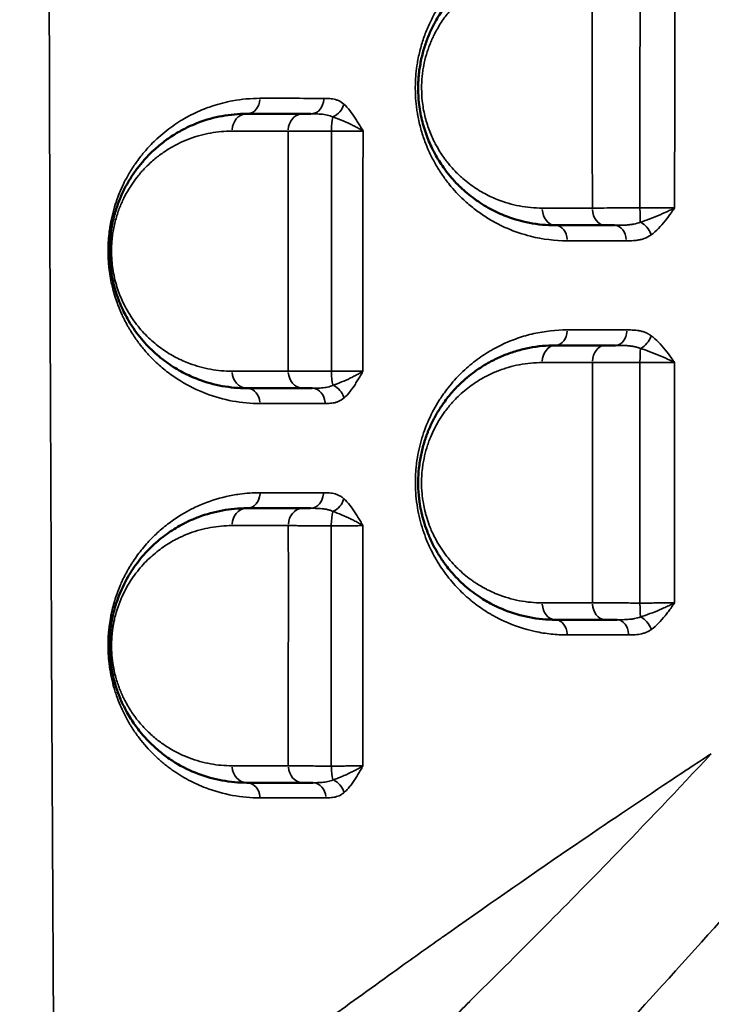
# Model space of a CAD drawing. Units: millimetres. Extents: x 0 to 23049, y 0 to 19445.
# Drawn here: x 6705 to 6906, y 3910 to 4197 of the extents above; entities that cross this region are included whole.
import ezdxf

# ---------------------------------------------------------------- set-up
doc = ezdxf.new("R2010")
doc.units = ezdxf.units.MM
doc.layers.add('MD_Visible', color=7, linetype='Continuous', lineweight=50)
doc.layers.add('MD_Visible Narrow', color=7, linetype='Continuous', lineweight=35)
doc.dimstyles.new('DİLARA 5', dxfattribs={"dimtxt": 250, "dimasz": 100, "dimexe": 0, "dimexo": 100, "dimgap": 50, "dimtad": 2, "dimdec": 0, "dimlfac": 0.1, "dimrnd": 5, "dimtxsty": 'Standard', "dimcen": 0, "dimse1": 1, "dimse2": 1, "dimclrd": 256, "dimadec": 0, "dimazin": 0, "dimtfac": 1, "dimtdec": 0, "dimtix": 1, "dimtmove": 0, "dimatfit": 3, "dimfxl": 1, "dimarcsym": 0})

# ---------------------------------------------------------------- blocks, each defined once
blk = doc.blocks.new('CustomObjectsInViewport8_0')
at = {"layer": 'MD_Visible'}
for p, q in [((6850.11, 4135.19), (6850.11, 4135.19)), ((6852.11, 4134.56), (6852.11, 4134.56)), ((6878.34, 4106.83), (6878.34, 4106.83)), ((6846.36, 4099.61), (6846.36, 4099.61)), ((6850.11, 4100.86), (6850.11, 4100.86)), ((6852.11, 4101.36), (6852.11, 4101.36)), ((6756.49, 4089.33), (6756.49, 4089.33)), ((6735.36, 4035.27), (6735.36, 4035.27)), ((6736.5, 4035.27), (6736.5, 4035.27)), ((6783.01, 4035.27), (6783.01, 4035.27)), ((6831.44, 4035.27), (6831.44, 4035.27)), ((6871.72, 4035.27), (6871.72, 4035.27)), ((6878.34, 3964.62), (6878.34, 3964.62))]:
    blk.add_line(p, q, dxfattribs=at)
for centre, radius, start, end in [((6771.5, 4154.18), 15, 319.9595, 319.9596), ((6850.36, 4133.68), 4, 139.7904, 139.7996), ((6868.34, 4025.27), 10, 70.2374, 70.2376)]:
    blk.add_arc(centre, radius, start, end, dxfattribs=at)
for points, knots in [([(6860.89, 4217.34), (6858.34, 4217.34), (6854.51, 4216.97), (6850.14, 4215.9), (6847.68, 4215.11), (6845.25, 4214.19), (6843.06, 4213.18), (6839.95, 4211.48), (6837.29, 4209.73), (6834.75, 4207.64), (6833.33, 4206.34), (6831.72, 4204.75), (6830.06, 4202.89), (6827.88, 4200.02), (6826.33, 4197.59), (6825.03, 4195.09), (6824.3, 4193.54), (6823.63, 4191.92), (6823.01, 4190.24), (6822.28, 4187.91), (6821.69, 4185.46), (6821.27, 4182.92), (6821.04, 4180.99), (6820.91, 4179.04), (6820.86, 4176.4), (6821.03, 4173.55), (6821.44, 4170.58), (6821.95, 4168.09), (6822.6, 4165.69), (6823.37, 4163.41), (6824.25, 4161.24), (6825.14, 4159.35), (6826.55, 4156.73), (6827.86, 4154.72), (6829.09, 4153.07), (6829.71, 4152.27), (6830.83, 4150.91), (6832.17, 4149.47), (6833.55, 4148.13), (6834.96, 4146.86), (6836.77, 4145.39), (6838.99, 4143.83), (6841.26, 4142.45), (6843.6, 4141.24), (6847.56, 4139.5), (6853.3, 4137.82), (6858.36, 4137.34), (6860.89, 4137.34)], [0, 0, 0, 0, 1.028174, 1.542261, 1.799304, 2.056348, 2.570434, 2.741797, 3.427246, 3.76997, 3.941333, 4.112695, 4.569661, 4.798144, 5.312231, 5.483593, 5.654956, 5.826318, 5.99768, 6.169043, 6.511767, 6.683129, 6.854492, 7.025854, 7.197216, 7.539941, 7.768424, 7.996907, 8.22539, 8.453873, 8.682356, 8.910839, 9.082202, 9.596288, 9.68197, 9.767651, 9.939013, 10.281738, 10.4531, 10.624462, 10.967187, 11.309911, 11.652636, 11.995361, 12.338085, 13.366259, 14.394433, 14.394433, 14.394433, 14.394433]), ([(6770.89, 4169.84), (6768.48, 4169.84), (6763.7, 4169.41), (6757.89, 4167.81), (6753.95, 4166.11), (6751.73, 4164.97), (6749.55, 4163.71), (6746.86, 4161.9), (6744.08, 4159.59), (6742.07, 4157.61), (6740.93, 4156.35), (6740.29, 4155.6), (6739.33, 4154.44), (6737.94, 4152.59), (6736.17, 4149.8), (6734.82, 4147.2), (6733.83, 4144.93), (6732.92, 4142.53), (6732.12, 4139.88), (6731.52, 4137.02), (6731.23, 4135.17), (6731.07, 4133.64), (6730.97, 4132.47), (6730.91, 4131.29), (6730.88, 4129.71), (6730.92, 4127.75), (6731.13, 4125.16), (6731.55, 4122.38), (6732.09, 4120.04), (6732.6, 4118.24), (6733.16, 4116.51), (6733.93, 4114.47), (6734.95, 4112.23), (6736.78, 4108.76), (6739.04, 4105.49), (6741.64, 4102.5), (6743.67, 4100.49), (6745.75, 4098.69), (6747.89, 4097.08), (6750.06, 4095.66), (6752.28, 4094.4), (6754.51, 4093.32), (6758.29, 4091.76), (6763.72, 4090.27), (6768.49, 4089.84), (6770.89, 4089.84)], [0, 0, 0, 0, 1.23417, 2.468339, 3.085424, 3.393967, 3.702509, 4.319594, 4.936679, 5.348069, 5.553764, 5.656611, 5.759459, 6.170849, 6.582238, 6.993628, 7.199323, 7.405018, 7.816408, 8.022103, 8.227798, 8.330646, 8.433493, 8.53634, 8.639188, 8.844883, 9.050578, 9.324838, 9.599098, 9.736228, 9.873358, 10.147618, 10.421878, 10.696137, 11.518917, 11.930307, 12.341697, 12.753087, 13.164477, 13.575867, 13.987257, 14.398647, 14.810036, 16.044206, 17.278376, 17.278376, 17.278376, 17.278376]), ([(6789.59, 4169.84), (6789.49, 4169.84), (6788.99, 4169.84), (6788.14, 4169.84), (6787.49, 4169.84), (6787.18, 4169.84)], [0.7992683, 0.7992683, 0.7992683, 0.7992683, 0.8385535, 1.0062642, 1.1739749, 1.1739749, 1.1739749, 1.1739749]), ([(6875.41, 4137.34), (6875.79, 4137.34), (6876.65, 4137.34), (6877.63, 4137.34), (6878.17, 4137.34)], [0, 0, 0, 0, 0.1687277, 0.3652469, 0.3652469, 0.3652469, 0.3652469]), ([(6860.89, 4102.34), (6858.36, 4102.34), (6854.56, 4101.98), (6850.24, 4100.93), (6847.8, 4100.15), (6845.39, 4099.25), (6843.24, 4098.27), (6840.14, 4096.6), (6836.74, 4094.38), (6833.42, 4091.5), (6831.18, 4089.15), (6829.89, 4087.64), (6828.43, 4085.75), (6826.85, 4083.42), (6825.22, 4080.55), (6824.15, 4078.21), (6823.5, 4076.57), (6823.19, 4075.73), (6822.9, 4074.87), (6822.35, 4073.13), (6821.81, 4071.01), (6821.35, 4068.51), (6821.01, 4065.93), (6820.83, 4062.62), (6820.96, 4059.44), (6821.21, 4057.26), (6821.46, 4055.54), (6821.76, 4053.95), (6822.16, 4052.31), (6822.66, 4050.52), (6823.3, 4048.59), (6824.19, 4046.38), (6825.25, 4044.1), (6826.7, 4041.49), (6828.03, 4039.5), (6829.27, 4037.82), (6830.55, 4036.23), (6832.4, 4034.21), (6834.51, 4032.22), (6836.15, 4030.89), (6837.26, 4030.06), (6838, 4029.53), (6839.68, 4028.38), (6841.6, 4027.26), (6843.96, 4026.08), (6847.54, 4024.5), (6853.3, 4022.82), (6858.36, 4022.34), (6860.89, 4022.34)], [0, 0, 0, 0, 1.034802, 1.552203, 1.810904, 2.069605, 2.587006, 2.759473, 3.449341, 4.139209, 4.369165, 4.599121, 4.829078, 5.174012, 5.518946, 5.86388, 5.950113, 6.036347, 6.12258, 6.208814, 6.553748, 6.726215, 6.898682, 7.243616, 7.58855, 7.732273, 7.818507, 8.048463, 8.163441, 8.278419, 8.565864, 8.738331, 8.968287, 9.313221, 9.658155, 9.744389, 10.003089, 10.348023, 10.692957, 11.037892, 11.124125, 11.210359, 11.382826, 11.900227, 12.072694, 12.417628, 13.45243, 14.487233, 14.487233, 14.487233, 14.487233]), ([(6878.43, 4102.34), (6878.28, 4102.34), (6877.66, 4102.34), (6876.62, 4102.34), (6875.82, 4102.34), (6875.45, 4102.34)], [0.7883265, 0.7883265, 0.7883265, 0.7883265, 0.8435475, 1.012257, 1.1809665, 1.1809665, 1.1809665, 1.1809665]), ([(6787.22, 4089.84), (6787.52, 4089.84), (6788.18, 4089.84), (6789.12, 4089.84), (6789.73, 4089.84), (6789.94, 4089.84)], [0, 0, 0, 0, 0.1675986, 0.3351971, 0.4168155, 0.4168155, 0.4168155, 0.4168155]), ([(6770.89, 4054.84), (6768.5, 4054.84), (6763.75, 4054.41), (6757.97, 4052.83), (6754.23, 4051.23), (6751.29, 4049.76), (6748.76, 4048.24), (6745.95, 4046.15), (6743.89, 4044.39), (6741.87, 4042.42), (6739.93, 4040.22), (6738.07, 4037.77), (6735.72, 4034.13), (6733.79, 4030.13), (6732.49, 4026.12), (6732.01, 4024.29), (6731.7, 4022.88), (6731.47, 4021.68), (6731.2, 4019.96), (6730.99, 4017.93), (6730.87, 4015.57), (6730.9, 4013.21), (6731.04, 4011.27), (6731.21, 4009.74), (6731.37, 4008.61), (6731.56, 4007.5), (6732, 4005.32), (6732.66, 4002.95), (6733.55, 4000.44), (6734.29, 3998.67), (6735.08, 3996.99), (6736, 3995.25), (6737.44, 3992.81), (6739, 3990.64), (6741.16, 3988.01), (6743.02, 3986.08), (6745.11, 3984.23), (6747.22, 3982.54), (6751.02, 3979.95), (6756.67, 3977.21), (6763.7, 3975.27), (6768.49, 3974.84), (6770.89, 3974.84)], [0, 0, 0, 0, 1.229333, 2.458666, 3.073332, 3.278221, 4.097777, 4.507554, 4.917332, 5.32711, 5.736887, 6.146665, 6.556443, 7.375998, 7.649183, 7.854072, 7.922368, 8.058961, 8.195553, 8.400442, 8.605331, 8.81022, 9.015108, 9.117553, 9.219997, 9.322442, 9.424886, 9.834664, 10.039553, 10.244441, 10.44933, 10.654219, 10.927404, 11.473774, 11.678663, 12.29333, 12.600663, 12.907996, 13.522663, 14.751996, 15.981329, 17.210662, 17.210662, 17.210662, 17.210662]), ([(6789.44, 4054.84), (6789.41, 4054.84), (6788.97, 4054.84), (6788.19, 4054.84), (6787.54, 4054.84), (6787.24, 4054.84)], [0.8248826, 0.8248826, 0.8248826, 0.8248826, 0.8377437, 1.0052925, 1.1728412, 1.1728412, 1.1728412, 1.1728412]), ([(6875.47, 4022.34), (6876.21, 4022.34), (6877.33, 4022.34), (6878.59, 4022.34), (6878.9, 4022.34)], [0, 0, 0, 0, 0.337592, 0.4465818, 0.4465818, 0.4465818, 0.4465818]), ([(6787.23, 3974.84), (6787.53, 3974.84), (6788.18, 3974.84), (6789.19, 3974.84), (6789.88, 3974.84), (6790.16, 3974.84)], [0, 0, 0, 0, 0.1675286, 0.3350572, 0.4463617, 0.4463617, 0.4463617, 0.4463617])]:
    blk.add_open_spline(points, degree=3, knots=knots, dxfattribs=at)
for points in [[(6787.18, 4169.84), (6781.62, 4169.84), (6776.19, 4169.84), (6770.89, 4169.84)], [(6860.89, 4137.34), (6865.66, 4137.34), (6870.5, 4137.34), (6875.41, 4137.34)], [(6875.45, 4102.34), (6870.52, 4102.34), (6865.67, 4102.34), (6860.89, 4102.34)], [(6770.89, 4089.84), (6776.21, 4089.84), (6781.65, 4089.84), (6787.22, 4089.84)], [(6787.24, 4054.84), (6781.66, 4054.84), (6776.21, 4054.84), (6770.89, 4054.84)], [(6860.89, 4022.34), (6865.67, 4022.34), (6870.53, 4022.34), (6875.47, 4022.34)], [(6770.89, 3974.84), (6776.21, 3974.84), (6781.66, 3974.84), (6787.23, 3974.84)]]:
    blk.add_open_spline(points, degree=3, dxfattribs=at)
at = {"layer": 'MD_Visible Narrow'}
for p, q in [((6882.34, 4106.83), (6882.34, 4106.83)), ((6882.34, 4102.2), (6882.34, 4102.2)), ((6732.18, 4024.92), (6732.18, 4024.92)), ((6732.95, 4024.92), (6732.95, 4024.92)), ((6868.34, 4027.26), (6868.34, 4027.26)), ((6885.6, 4025.27), (6885.6, 4025.27)), ((6885.04, 4018.07), (6885.04, 4018.07)), ((6885.04, 3969.13), (6885.04, 3969.13)), ((6871.92, 3960.27), (6871.92, 3960.27)), ((6868.34, 3957.83), (6868.34, 3957.83)), ((6868.34, 3943.58), (6868.34, 3943.58))]:
    blk.add_line(p, q, dxfattribs=at)
for centre, major_axis, ratio, start_param, end_param in [((6770.89, 4174.34), (0, 4.5), 0.859398, 3.220364, 4.638248), ((6789.59, 4174.34), (0, 4.5), 0.840922, 3.220305, 4.637121), ((6770.89, 4164.84), (0, 5), 0.859124, 0.078788, 1.496969), ((6787.18, 4164.84), (0, 5), 0.843176, 0.07874, 1.496066), ((6796.63, 4164.84), (0, 5), 0.213763, 0.657924, 1.528351), ((6878.17, 4132.84), (0, 4.5), 0.743736, 4.785568, 6.204363), ((6860.89, 4106.84), (0, 4.5), 0.765968, 3.22015, 4.634173), ((6878.43, 4106.84), (0, 4.5), 0.74495, 3.220045, 4.632181), ((6789.94, 4085.34), (0, 4.5), 0.842566, 4.798751, 6.205057), ((6770.89, 4059.34), (0, 4.5), 0.860309, 3.220617, 4.643049), ((6789.44, 4059.34), (0, 4.5), 0.843325, 3.220633, 4.643367), ((6789.95, 4025.27), (0, 10), 0.984808, 0.782, 0.782005), ((6860.89, 4017.84), (0, 4.5), 0.76792, 4.806548, 6.205468), ((6878.9, 4017.84), (0, 4.5), 0.745944, 4.807822, 6.205535), ((6770.89, 3970.34), (0, 4.5), 0.859126, 4.804809, 6.205376), ((6790.16, 3970.34), (0, 4.5), 0.842002, 4.807257, 6.205505)]:
    blk.add_ellipse(centre, major_axis=major_axis, ratio=ratio, start_param=start_param, end_param=end_param, dxfattribs=at)
at = {"layer": 'MD_Visible Narrow', "extrusion": (0, 0, -1)}
for centre, major_axis, ratio, start_param, end_param in [((6795.46, 4172.63), (-2.98, -3.37), 0.75005, 4.181929, 5.217899), ((6860.89, 4142.34), (0, -5), 0.763485, 0.078742, 1.496092), ((6875.41, 4142.34), (0, -5), 0.746016, 0.078862, 1.498386), ((6885.83, 4142.34), (0, -5), 0.051515, 0.666883, 1.53446), ((6860.89, 4132.84), (0, -4.5), 0.76453, 3.22028, 4.636649), ((6885.55, 4134.6), (2.65, -3.64), 0.656, 4.073808, 5.108086), ((6860.89, 4097.34), (0, -5), 0.765965, 1.647747, 3.062969), ((6875.45, 4097.34), (0, -5), 0.748587, 1.649186, 3.063045), ((6885.55, 4105.15), (-2.62, -3.66), 0.663447, 4.32901, 5.362635), ((6885.85, 4097.34), (0, -5), 0.055463, 1.620152, 2.487583), ((6770.89, 4094.84), (0, -5), 0.859855, 0.078143, 1.484713), ((6787.22, 4094.84), (0, -5), 0.844619, 0.078155, 1.484943), ((6796.64, 4094.84), (0, -5), 0.21691, 0.642037, 1.509426), ((6795.49, 4086.97), (2.95, -3.39), 0.758496, 4.193142, 5.229663), ((6770.89, 4085.34), (0, -4.5), 0.860287, 3.219713, 4.625877), ((6795.44, 4057.58), (-3.01, -3.35), 0.748243, 4.166489, 5.203041), ((6770.89, 4049.84), (0, -5), 0.859901, 1.639651, 3.062543), ((6787.24, 4049.84), (0, -5), 0.84505, 1.639194, 3.062519), ((6796.64, 4049.84), (0, -5), 0.217935, 1.60013, 2.474136), ((6860.89, 4027.34), (0, -5), 0.767531, 0.077819, 1.478567), ((6875.47, 4027.34), (0, -5), 0.749914, 0.077785, 1.477912), ((6885.86, 4027.34), (0, -5), 0.056994, 0.633031, 1.499363), ((6782.42, 3959.92), (2.38, -65), 0.176098, 3.397586, 3.397591), ((6885.56, 4019.42), (2.57, -3.69), 0.673586, 4.040709, 5.073856), ((6770.89, 3979.84), (0, -5), 0.858993, 0.077834, 1.478852), ((6787.23, 3979.84), (0, -5), 0.844526, 0.077736, 1.476989), ((6796.64, 3979.84), (0, -5), 0.217111, 0.627922, 1.492479), ((6795.51, 3971.89), (2.92, -3.42), 0.764132, 4.176794, 5.213276)]:
    blk.add_ellipse(centre, major_axis=major_axis, ratio=ratio, start_param=start_param, end_param=end_param, dxfattribs=at)
at = {"layer": 'MD_Visible Narrow'}
for points, knots in [([(6714.89, 3845.9), (6714.57, 3895.06), (6714.01, 3993.37), (6713.31, 4165.44), (6713.08, 4288.36), (6713.07, 4362.12), (6713.04, 4460.45), (6713.36, 4632.49), (6714.17, 4804.5), (6714.6, 4878.21)], [-103.167467, -103.167467, -103.167467, -103.167467, -88.427571, -73.687672, -51.577824, -51.577824, -51.577824, -22.104782, 0, 0, 0, 0]), ([(6864.3, 4221.8), (6860.65, 4221.8), (6854.57, 4221.05), (6847.58, 4218.65), (6843.65, 4216.71), (6841.46, 4215.45), (6839.31, 4214.09), (6836.68, 4212.17), (6833.89, 4209.73), (6831.48, 4207.24), (6829.76, 4205.19), (6828.45, 4203.43), (6827.17, 4201.59), (6825.65, 4199.11), (6824.01, 4195.88), (6822.83, 4192.97), (6822.02, 4190.52), (6821.29, 4187.97), (6820.86, 4185.97), (6820.47, 4183.59), (6820.3, 4182.29), (6820.13, 4180.17), (6820.04, 4178.31), (6820.05, 4176.43), (6820.13, 4174.31), (6820.29, 4172.46), (6820.55, 4170.63), (6820.7, 4169.73), (6820.78, 4169.28), (6820.83, 4169.03), (6820.85, 4168.9), (6820.99, 4168.17), (6821.43, 4166.19), (6822.15, 4163.69), (6822.85, 4161.74), (6823.2, 4160.87), (6823.43, 4160.29), (6823.73, 4159.57), (6824.11, 4158.73), (6824.88, 4157.08), (6826.14, 4154.73), (6827.96, 4151.89), (6830.57, 4148.41), (6833.17, 4145.63), (6835.66, 4143.41), (6837.18, 4142.17), (6838.73, 4141.02), (6840.81, 4139.6), (6843.5, 4138.01), (6847.92, 4135.88), (6854.79, 4133.56), (6860.75, 4132.83), (6864.33, 4132.83)], [0, 0, 0, 0, 1.690725, 2.817876, 3.381451, 3.663238, 3.945026, 4.508601, 5.072176, 5.494858, 5.917539, 6.12888, 6.34022, 6.762902, 7.185583, 7.608264, 7.819605, 8.030946, 8.453627, 8.453627, 8.772806, 8.8526, 9.091984, 9.331368, 9.411163, 9.730342, 9.889931, 9.969726, 10.009623, 10.029572, 10.04952, 10.04952, 10.259132, 10.678355, 10.887967, 10.94037, 10.992772, 11.097578, 11.202384, 11.30719, 11.726413, 12.145636, 12.564859, 13.403306, 13.682788, 13.96227, 14.241752, 14.521234, 15.080199, 15.639163, 16.757091, 18.433984, 18.433984, 18.433984, 18.433984]), ([(6857.07, 4142.36), (6854.85, 4142.36), (6850.4, 4142.77), (6845.34, 4144.24), (6841.85, 4145.76), (6839.8, 4146.82), (6837.8, 4148.03), (6835.84, 4149.39), (6834.25, 4150.67), (6833.01, 4151.79), (6831.8, 4152.96), (6830.63, 4154.22), (6829.64, 4155.41), (6829.09, 4156.11), (6828.01, 4157.55), (6826.85, 4159.31), (6825.62, 4161.6), (6824.83, 4163.26), (6824.06, 4165.15), (6823.38, 4167.15), (6822.81, 4169.25), (6822.36, 4171.43), (6822, 4174.03), (6821.86, 4176.52), (6821.9, 4178.83), (6822.02, 4180.54), (6822.21, 4182.23), (6822.58, 4184.45), (6823.11, 4186.6), (6823.75, 4188.64), (6824.29, 4190.11), (6824.89, 4191.52), (6825.53, 4192.89), (6826.68, 4195.07), (6828.04, 4197.2), (6829.96, 4199.71), (6831.42, 4201.34), (6832.84, 4202.74), (6834.08, 4203.87), (6836.33, 4205.71), (6838.67, 4207.24), (6841.4, 4208.73), (6843.33, 4209.62), (6845.47, 4210.42), (6847.63, 4211.12), (6851.48, 4212.06), (6854.85, 4212.38), (6857.1, 4212.38)], [-14.394433, -14.394433, -14.394433, -14.394433, -13.366259, -12.338085, -11.995361, -11.652636, -11.309911, -10.967187, -10.624462, -10.4531, -10.281738, -9.939013, -9.767651, -9.68197, -9.596288, -9.082202, -8.910839, -8.682356, -8.453873, -8.22539, -7.996907, -7.768424, -7.539941, -7.197216, -7.025854, -6.854492, -6.683129, -6.511767, -6.169043, -5.99768, -5.826318, -5.654956, -5.483593, -5.312231, -4.798144, -4.569661, -4.112695, -3.941333, -3.76997, -3.427246, -2.741797, -2.570434, -2.056348, -1.799304, -1.542261, -1.028174, 0, 0, 0, 0]), ([(6774.76, 4174.36), (6772.06, 4174.36), (6767.39, 4173.93), (6762.21, 4172.61), (6758.83, 4171.41), (6756.54, 4170.46), (6754.28, 4169.35), (6752.67, 4168.45), (6751.07, 4167.49), (6748.49, 4165.79), (6745.61, 4163.48), (6743.39, 4161.32), (6742.31, 4160.18), (6741.41, 4159.19), (6740.27, 4157.83), (6739.24, 4156.5), (6737.9, 4154.61), (6736.58, 4152.53), (6735.39, 4150.33), (6734.81, 4149.15), (6734.44, 4148.34), (6733.86, 4147.06), (6732.99, 4144.85), (6732.07, 4141.98), (6731.49, 4139.61), (6731.18, 4138), (6730.99, 4136.9), (6730.62, 4134.45), (6730.44, 4131.95), (6730.43, 4129.96), (6730.43, 4129.51), (6730.44, 4128.79), (6730.47, 4127.91), (6730.55, 4126.59), (6730.69, 4124.85), (6731.02, 4122.51), (6731.46, 4120.27), (6731.84, 4118.72), (6732.25, 4117.22), (6732.76, 4115.58), (6733.52, 4113.51), (6734.27, 4111.72), (6734.85, 4110.49), (6735.44, 4109.3), (6735.97, 4108.31), (6736.6, 4107.22), (6737.24, 4106.16), (6738.39, 4104.38), (6740.11, 4102.05), (6741.9, 4099.96), (6743.11, 4098.71), (6743.85, 4097.97), (6745.35, 4096.52), (6747.36, 4094.83), (6749.72, 4093.13), (6753.32, 4090.79), (6758.93, 4088.04), (6766.73, 4085.87), (6772.07, 4085.38), (6774.76, 4085.38)], [0, 0, 0, 0, 1.588055, 2.779096, 3.17611, 3.705461, 4.234813, 4.631827, 4.764164, 5.293516, 6.352219, 6.749233, 6.881571, 7.146247, 7.410922, 7.741767, 7.940274, 8.469626, 8.822527, 8.976921, 8.998977, 9.175428, 9.528329, 9.88123, 10.234131, 10.344413, 10.410582, 10.587032, 11.116384, 11.16601, 11.182553, 11.248722, 11.381059, 11.447228, 11.645735, 11.910411, 12.175087, 12.373594, 12.439763, 12.704438, 12.969114, 13.23379, 13.432297, 13.498466, 13.763142, 13.89548, 14.027817, 14.292493, 14.821845, 15.351196, 15.615872, 15.682041, 15.880548, 16.674576, 17.071589, 17.468603, 19.056658, 20.644713, 22.232767, 22.232767, 22.232767, 22.232767]), ([(6799.22, 4172.64), (6798.71, 4173.1), (6797.89, 4173.61), (6796.76, 4174.01), (6795.92, 4174.2), (6794.79, 4174.34), (6793.94, 4174.35), (6793.38, 4174.35)], [-1.095885, -1.095885, -1.095885, -1.095885, -0.782775, -0.62622, -0.469665, -0.31311, 0, 0, 0, 0]), ([(6804.79, 4164.82), (6804.79, 4164.83), (6804.79, 4164.83), (6804.79, 4164.84), (6804.54, 4165.26), (6804.05, 4166.1), (6803.31, 4167.34), (6802.29, 4168.96), (6800.97, 4170.85), (6799.82, 4172.11), (6799.22, 4172.64)], [-1.278115, -1.278115, -1.278115, -1.278115, -1.276341, -1.276341, -1.276341, -1.094006, -0.911672, -0.729338, -0.364669, 0, 0, 0, 0]), ([(6789.59, 4169.84), (6790.24, 4169.84), (6791.24, 4169.83), (6792.53, 4169.76), (6793.47, 4169.66), (6794.68, 4169.45), (6795.51, 4169.18), (6796.01, 4168.94)], [0, 0, 0, 0, 0.31311, 0.469665, 0.62622, 0.782775, 1.095885, 1.095885, 1.095885, 1.095885]), ([(6796.01, 4168.94), (6796.83, 4168.66), (6798.54, 4167.99), (6800.76, 4167), (6802.47, 4166.15), (6803.69, 4165.49), (6804.43, 4165.05), (6804.78, 4164.83), (6804.79, 4164.83), (6804.79, 4164.83), (6804.79, 4164.82)], [0, 0, 0, 0, 0.364669, 0.729338, 0.911672, 1.094006, 1.276341, 1.276341, 1.276341, 1.278115, 1.278115, 1.278115, 1.278115]), ([(6766.59, 4094.8), (6764.48, 4094.8), (6760.29, 4095.18), (6755.52, 4096.48), (6752.2, 4097.84), (6750.23, 4098.8), (6748.29, 4099.89), (6746.37, 4101.14), (6744.5, 4102.55), (6742.67, 4104.12), (6740.89, 4105.89), (6738.6, 4108.5), (6736.62, 4111.36), (6735.01, 4114.4), (6734.11, 4116.36), (6733.43, 4118.15), (6732.94, 4119.66), (6732.49, 4121.23), (6732.02, 4123.29), (6731.65, 4125.72), (6731.47, 4127.98), (6731.43, 4129.7), (6731.46, 4131.08), (6731.51, 4132.12), (6731.59, 4133.14), (6731.74, 4134.47), (6731.99, 4136.09), (6732.52, 4138.59), (6733.22, 4140.92), (6734.02, 4143.02), (6734.89, 4145), (6736.08, 4147.28), (6737.63, 4149.72), (6738.86, 4151.34), (6739.69, 4152.35), (6740.26, 4153.01), (6741.26, 4154.11), (6743.03, 4155.85), (6745.47, 4157.86), (6747.84, 4159.45), (6749.75, 4160.55), (6751.7, 4161.55), (6755.17, 4163.03), (6760.28, 4164.43), (6764.48, 4164.81), (6766.59, 4164.81)], [-17.278376, -17.278376, -17.278376, -17.278376, -16.044206, -14.810036, -14.398647, -13.987257, -13.575867, -13.164477, -12.753087, -12.341697, -11.930307, -11.518917, -10.696137, -10.421878, -10.147618, -9.873358, -9.736228, -9.599098, -9.324838, -9.050578, -8.844883, -8.639188, -8.53634, -8.433493, -8.330646, -8.227798, -8.022103, -7.816408, -7.405018, -7.199323, -6.993628, -6.582238, -6.170849, -5.759459, -5.656611, -5.553764, -5.348069, -4.936679, -4.319594, -3.702509, -3.393967, -3.085424, -2.468339, -1.23417, 0, 0, 0, 0]), ([(6782.97, 4164.82), (6783.37, 4164.82), (6784.25, 4164.82), (6785.77, 4164.81), (6787.46, 4164.81), (6789.3, 4164.81), (6791.95, 4164.81), (6794.1, 4164.81), (6795.56, 4164.81)], [-1.173975, -1.173975, -1.173975, -1.173975, -1.006264, -0.838554, -0.670843, -0.503132, -0.335421, 0, 0, 0, 0]), ([(6795.56, 4164.81), (6796.09, 4164.81), (6797.14, 4164.81), (6798.68, 4164.81), (6800.13, 4164.81), (6801.48, 4164.82), (6803.13, 4164.82), (6804.18, 4164.82), (6804.79, 4164.82)], [-1.523021, -1.523021, -1.523021, -1.523021, -1.305447, -1.087872, -0.870298, -0.652723, -0.435149, 0, 0, 0, 0]), ([(6885.57, 4142.4), (6884.82, 4142.4), (6883.33, 4142.4), (6881.49, 4142.39), (6880.06, 4142.39), (6878.65, 4142.39), (6876.28, 4142.39), (6873.78, 4142.38), (6872.18, 4142.37), (6871.68, 4142.37)], [-1.181094, -1.181094, -1.181094, -1.181094, -1.012366, -0.843639, -0.759275, -0.674911, -0.506183, -0.168728, 0, 0, 0, 0]), ([(6895.68, 4142.39), (6894.93, 4142.39), (6893.28, 4142.39), (6890.4, 4142.4), (6887.74, 4142.4), (6886.11, 4142.4), (6885.57, 4142.4)], [-1.517627, -1.517627, -1.517627, -1.517627, -1.084019, -0.650411, -0.216804, 0, 0, 0, 0]), ([(6895.68, 4142.39), (6895.68, 4142.38), (6895.67, 4142.38), (6895.67, 4142.38), (6895.24, 4142.16), (6893.89, 4141.5), (6891.44, 4140.41), (6888.46, 4139.22), (6886.58, 4138.55), (6885.68, 4138.27)], [-0.001775, -0.001775, -0.001775, -0.001775, 0, 0, 0, 0.181544, 0.544631, 0.907718, 1.270805, 1.270805, 1.270805, 1.270805]), ([(6888.85, 4134.57), (6889.59, 4135.1), (6891, 4136.37), (6892.94, 4138.64), (6894.47, 4140.7), (6895.37, 4141.95), (6895.67, 4142.37), (6895.67, 4142.38), (6895.68, 4142.38), (6895.68, 4142.39)], [-1.270805, -1.270805, -1.270805, -1.270805, -0.907718, -0.544631, -0.181544, 0, 0, 0, 0.001775, 0.001775, 0.001775, 0.001775]), ([(6885.68, 4138.27), (6885.1, 4138.02), (6884.15, 4137.74), (6882.75, 4137.52), (6881.65, 4137.42), (6880.13, 4137.35), (6878.95, 4137.34), (6878.17, 4137.34)], [0, 0, 0, 0, 0.318704, 0.478056, 0.637408, 0.79676, 1.115464, 1.115464, 1.115464, 1.115464]), ([(6881.52, 4132.81), (6882.23, 4132.81), (6883.29, 4132.83), (6884.71, 4132.97), (6885.77, 4133.16), (6887.18, 4133.57), (6888.21, 4134.1), (6888.85, 4134.57)], [-1.115464, -1.115464, -1.115464, -1.115464, -0.79676, -0.637408, -0.478056, -0.318704, 0, 0, 0, 0]), ([(6864.34, 4106.84), (6861.06, 4106.84), (6856.16, 4106.3), (6849.83, 4104.49), (6845.98, 4102.91), (6843.36, 4101.56), (6841.89, 4100.72), (6839.7, 4099.38), (6836.48, 4097.08), (6832.41, 4093.36), (6829.61, 4090.06), (6827.87, 4087.61), (6826.75, 4085.92), (6824.89, 4082.76), (6823.5, 4079.71), (6822.36, 4076.56), (6821.71, 4074.55), (6820.93, 4071.33), (6820.47, 4068.54), (6820.22, 4066.26), (6820.07, 4063.95), (6820.04, 4061.03), (6820.28, 4057.57), (6820.79, 4054.15), (6821.53, 4050.87), (6822.48, 4047.78), (6823.24, 4045.82), (6824.28, 4043.37), (6825.23, 4041.46), (6826.77, 4038.81), (6828.12, 4036.75), (6830.42, 4033.69), (6832.9, 4030.98), (6835.18, 4028.9), (6836.35, 4027.92), (6837.02, 4027.39), (6838.71, 4026.08), (6840.43, 4024.91), (6842.2, 4023.87), (6842.91, 4023.47), (6844.16, 4022.78), (6848.15, 4020.82), (6853.44, 4019.08), (6859.65, 4018.08), (6862.78, 4017.91), (6864.35, 4017.91)], [0, 0, 0, 0, 1.538779, 2.308168, 3.077557, 3.462252, 3.654599, 3.846946, 4.616336, 5.385725, 6.155114, 6.347461, 6.539809, 6.924503, 7.693893, 7.693893, 8.041767, 8.389642, 8.737516, 8.911453, 9.085391, 9.433265, 9.781139, 10.129014, 10.476888, 10.824763, 11.172637, 11.172637, 11.725695, 11.910047, 12.278752, 12.647458, 13.384868, 13.753573, 13.937925, 14.030101, 14.122278, 14.859688, 14.951864, 15.04404, 15.228393, 15.597098, 17.071918, 17.809328, 18.546738, 18.546738, 18.546738, 18.546738]), ([(6888.86, 4105.14), (6888.55, 4105.36), (6887.91, 4105.75), (6886.91, 4106.19), (6885.89, 4106.49), (6884.52, 4106.74), (6883.15, 4106.82), (6882.13, 4106.83), (6881.78, 4106.83)], [-1.080015, -1.080015, -1.080015, -1.080015, -0.925727, -0.771439, -0.617151, -0.462863, -0.154288, 0, 0, 0, 0]), ([(6895.66, 4097.35), (6895.66, 4097.35), (6895.65, 4097.35), (6895.65, 4097.36), (6895.35, 4097.78), (6894.46, 4099.04), (6892.94, 4101.1), (6891.01, 4103.35), (6889.6, 4104.61), (6888.86, 4105.14)], [-1.276305, -1.276305, -1.276305, -1.276305, -1.274531, -1.274531, -1.274531, -1.092455, -0.728303, -0.364152, 0, 0, 0, 0]), ([(6878.43, 4102.34), (6878.81, 4102.34), (6879.95, 4102.33), (6881.44, 4102.29), (6882.85, 4102.16), (6883.87, 4102), (6884.82, 4101.77), (6885.41, 4101.57), (6885.69, 4101.45)], [0, 0, 0, 0, 0.154288, 0.462863, 0.617151, 0.771439, 0.925727, 1.080015, 1.080015, 1.080015, 1.080015]), ([(6885.69, 4101.45), (6886.59, 4101.17), (6888.47, 4100.51), (6891.43, 4099.32), (6893.88, 4098.24), (6895.22, 4097.57), (6895.65, 4097.35), (6895.65, 4097.35), (6895.66, 4097.35), (6895.66, 4097.35)], [0, 0, 0, 0, 0.364152, 0.728303, 1.092455, 1.274531, 1.274531, 1.274531, 1.276305, 1.276305, 1.276305, 1.276305]), ([(6857.05, 4027.27), (6854.83, 4027.27), (6850.38, 4027.69), (6845.31, 4029.16), (6842.15, 4030.55), (6840.08, 4031.58), (6838.39, 4032.56), (6836.91, 4033.57), (6836.26, 4034.03), (6835.28, 4034.76), (6833.84, 4035.93), (6831.98, 4037.67), (6830.35, 4039.43), (6829.23, 4040.83), (6828.14, 4042.3), (6826.97, 4044.04), (6825.69, 4046.33), (6824.76, 4048.32), (6823.98, 4050.26), (6823.41, 4051.94), (6822.98, 4053.52), (6822.63, 4054.95), (6822.36, 4056.34), (6822.14, 4057.85), (6821.92, 4059.76), (6821.8, 4062.54), (6821.97, 4065.44), (6822.27, 4067.69), (6822.67, 4069.89), (6823.14, 4071.74), (6823.63, 4073.27), (6823.89, 4074.02), (6824.16, 4074.75), (6824.73, 4076.19), (6825.67, 4078.24), (6827.1, 4080.75), (6828.49, 4082.8), (6829.78, 4084.45), (6830.91, 4085.77), (6832.88, 4087.83), (6835.8, 4090.35), (6838.8, 4092.29), (6841.52, 4093.76), (6843.42, 4094.62), (6845.54, 4095.41), (6847.68, 4096.09), (6851.49, 4097.01), (6854.83, 4097.33), (6857.06, 4097.33)], [-14.487233, -14.487233, -14.487233, -14.487233, -13.45243, -12.417628, -12.072694, -11.900227, -11.382826, -11.210359, -11.124125, -11.037892, -10.692957, -10.348023, -10.003089, -9.744389, -9.658155, -9.313221, -8.968287, -8.738331, -8.565864, -8.278419, -8.163441, -8.048463, -7.818507, -7.732273, -7.58855, -7.243616, -6.898682, -6.726215, -6.553748, -6.208814, -6.12258, -6.036347, -5.950113, -5.86388, -5.518946, -5.174012, -4.829078, -4.599121, -4.369165, -4.139209, -3.449341, -2.759473, -2.587006, -2.069605, -1.810904, -1.552203, -1.034802, 0, 0, 0, 0]), ([(6885.57, 4097.34), (6886.11, 4097.34), (6887.2, 4097.35), (6888.8, 4097.35), (6890.36, 4097.35), (6891.83, 4097.35), (6893.68, 4097.35), (6894.92, 4097.35), (6895.66, 4097.35)], [-1.517677, -1.517677, -1.517677, -1.517677, -1.300866, -1.084055, -0.867244, -0.650433, -0.433622, 0, 0, 0, 0]), ([(6795.56, 4094.77), (6794.1, 4094.77), (6791.95, 4094.78), (6789.31, 4094.78), (6787.48, 4094.78), (6785.79, 4094.79), (6784.27, 4094.79), (6783.4, 4094.8), (6783, 4094.8)], [-1.17319, -1.17319, -1.17319, -1.17319, -0.837993, -0.670394, -0.502796, -0.335197, -0.167599, 0, 0, 0, 0]), ([(6804.77, 4094.8), (6804.17, 4094.8), (6803.11, 4094.79), (6801.45, 4094.79), (6800.11, 4094.78), (6798.66, 4094.78), (6797.14, 4094.78), (6796.08, 4094.77), (6795.56, 4094.77)], [-1.517185, -1.517185, -1.517185, -1.517185, -1.083703, -0.866963, -0.650222, -0.433481, -0.216741, 0, 0, 0, 0]), ([(6804.77, 4094.8), (6804.77, 4094.8), (6804.77, 4094.8), (6804.76, 4094.8), (6804.42, 4094.57), (6803.67, 4094.13), (6802.46, 4093.47), (6800.75, 4092.62), (6798.55, 4091.63), (6796.85, 4090.97), (6796.03, 4090.69)], [-0.001776, -0.001776, -0.001776, -0.001776, 0, 0, 0, 0.183327, 0.366654, 0.549981, 0.916635, 1.283289, 1.283289, 1.283289, 1.283289]), ([(6799.25, 4087), (6799.85, 4087.52), (6801, 4088.77), (6802.31, 4090.66), (6803.31, 4092.27), (6804.04, 4093.52), (6804.53, 4094.37), (6804.77, 4094.79), (6804.77, 4094.79), (6804.77, 4094.8), (6804.77, 4094.8)], [-1.283289, -1.283289, -1.283289, -1.283289, -0.916635, -0.549981, -0.366654, -0.183327, 0, 0, 0, 0.001776, 0.001776, 0.001776, 0.001776]), ([(6796.03, 4090.69), (6795.56, 4090.47), (6794.77, 4090.22), (6793.34, 4089.97), (6791.82, 4089.85), (6790.56, 4089.84), (6789.94, 4089.84)], [0, 0, 0, 0, 0.298346, 0.447519, 0.745865, 1.044211, 1.044211, 1.044211, 1.044211]), ([(6793.73, 4085.38), (6794.26, 4085.38), (6795.33, 4085.4), (6796.67, 4085.62), (6797.99, 4086.1), (6798.77, 4086.58), (6799.25, 4087)], [-1.044211, -1.044211, -1.044211, -1.044211, -0.745865, -0.447519, -0.298346, 0, 0, 0, 0]), ([(6774.76, 4059.38), (6772.76, 4059.38), (6770.1, 4059.2), (6764.85, 4058.36), (6760.35, 4057.11), (6755.68, 4055.1), (6753.25, 4053.81), (6750.85, 4052.38), (6748.2, 4050.59), (6744.96, 4047.91), (6742.38, 4045.33), (6740.5, 4043.14), (6739.06, 4041.3), (6738.07, 4039.87), (6737.42, 4038.86), (6736.99, 4038.18), (6736.04, 4036.6), (6735.17, 4034.94), (6734.32, 4033.12), (6733.77, 4031.87), (6732.81, 4029.4), (6731.97, 4026.67), (6731.43, 4024.34), (6731.11, 4022.74), (6730.85, 4021.16), (6730.66, 4019.53), (6730.56, 4018.38), (6730.47, 4017.23), (6730.42, 4015.69), (6730.42, 4013.92), (6730.48, 4012.31), (6730.57, 4011.15), (6730.73, 4009.43), (6731.07, 4007.02), (6731.56, 4004.75), (6731.96, 4003.22), (6732.24, 4002.22), (6732.81, 4000.4), (6733.65, 3998.11), (6734.78, 3995.56), (6735.74, 3993.71), (6736.47, 3992.42), (6737.11, 3991.35), (6738.26, 3989.55), (6740.67, 3986.25), (6743.26, 3983.47), (6745.55, 3981.39), (6746.71, 3980.41), (6747.88, 3979.49), (6750.24, 3977.74), (6753.89, 3975.49), (6759.77, 3972.83), (6766.72, 3970.89), (6772.07, 3970.4), (6774.76, 3970.4)], [0, 0, 0, 0, 1.185397, 1.580529, 3.161058, 3.951322, 4.544021, 4.741587, 5.531851, 6.322116, 6.980669, 7.375801, 7.72703, 8.078259, 8.166066, 8.253873, 8.429487, 8.95633, 9.022186, 9.219752, 9.483173, 10.010016, 10.207582, 10.273438, 10.536859, 10.712473, 10.778329, 10.888088, 11.063702, 11.239316, 11.414931, 11.546642, 11.590545, 11.941774, 12.293002, 12.336906, 12.468617, 12.644231, 12.99546, 13.346688, 13.697917, 13.829628, 13.961338, 14.22476, 14.751603, 15.805289, 16.06871, 16.332132, 16.595553, 16.858975, 17.912661, 18.966347, 20.546875, 22.127404, 22.127404, 22.127404, 22.127404]), ([(6799.21, 4057.62), (6798.95, 4057.86), (6798.4, 4058.28), (6797.56, 4058.73), (6796.69, 4059.04), (6795.83, 4059.23), (6794.67, 4059.37), (6793.81, 4059.38), (6793.23, 4059.38)], [-1.127052, -1.127052, -1.127052, -1.127052, -0.966045, -0.805037, -0.64403, -0.483022, -0.322015, 0, 0, 0, 0]), ([(6804.77, 4049.78), (6804.77, 4049.79), (6804.76, 4049.79), (6804.76, 4049.8), (6804.52, 4050.22), (6804.02, 4051.06), (6803.28, 4052.3), (6802.27, 4053.92), (6800.96, 4055.81), (6799.81, 4057.08), (6799.21, 4057.62)], [-1.276217, -1.276217, -1.276217, -1.276217, -1.274441, -1.274441, -1.274441, -1.092378, -0.910315, -0.728252, -0.364126, 0, 0, 0, 0]), ([(6789.44, 4054.84), (6790.1, 4054.84), (6791.11, 4054.83), (6792.44, 4054.76), (6793.41, 4054.66), (6794.34, 4054.5), (6795.22, 4054.26), (6795.76, 4054.04), (6796.01, 4053.91)], [0, 0, 0, 0, 0.322015, 0.483022, 0.64403, 0.805037, 0.966045, 1.127052, 1.127052, 1.127052, 1.127052]), ([(6796.01, 4053.91), (6796.83, 4053.63), (6798.54, 4052.96), (6800.75, 4051.96), (6802.45, 4051.11), (6803.67, 4050.45), (6804.41, 4050.01), (6804.76, 4049.79), (6804.76, 4049.79), (6804.77, 4049.79), (6804.77, 4049.78)], [0, 0, 0, 0, 0.364126, 0.728252, 0.910315, 1.092378, 1.274441, 1.274441, 1.274441, 1.276217, 1.276217, 1.276217, 1.276217]), ([(6766.6, 3979.77), (6764.49, 3979.77), (6760.28, 3980.15), (6754.1, 3981.85), (6749.14, 3984.26), (6745.8, 3986.52), (6743.95, 3988), (6742.11, 3989.62), (6740.48, 3991.32), (6738.58, 3993.61), (6737.21, 3995.52), (6735.94, 3997.65), (6735.13, 3999.18), (6734.44, 4000.64), (6733.79, 4002.2), (6733, 4004.4), (6732.43, 4006.46), (6732.04, 4008.37), (6731.87, 4009.35), (6731.73, 4010.34), (6731.58, 4011.68), (6731.46, 4013.37), (6731.44, 4015.44), (6731.54, 4017.51), (6731.73, 4019.28), (6731.96, 4020.79), (6732.16, 4021.84), (6732.44, 4023.07), (6732.85, 4024.67), (6734, 4028.18), (6735.69, 4031.67), (6737.75, 4034.86), (6739.39, 4037.01), (6741.09, 4038.93), (6742.86, 4040.65), (6744.68, 4042.19), (6747.14, 4044.01), (6749.36, 4045.35), (6751.95, 4046.64), (6755.24, 4048.03), (6760.32, 4049.42), (6764.49, 4049.79), (6766.59, 4049.79)], [-17.210662, -17.210662, -17.210662, -17.210662, -15.981329, -14.751996, -13.522663, -12.907996, -12.600663, -12.29333, -11.678663, -11.473774, -10.927404, -10.654219, -10.44933, -10.244441, -10.039553, -9.834664, -9.424886, -9.322442, -9.219997, -9.117553, -9.015108, -8.81022, -8.605331, -8.400442, -8.195553, -8.058961, -7.922368, -7.854072, -7.649183, -7.375998, -6.556443, -6.146665, -5.736887, -5.32711, -4.917332, -4.507554, -4.097777, -3.278221, -3.073332, -2.458666, -1.229333, 0, 0, 0, 0]), ([(6783.01, 4049.79), (6783.41, 4049.78), (6784.28, 4049.78), (6785.79, 4049.77), (6787.48, 4049.76), (6789.31, 4049.75), (6791.95, 4049.75), (6794.1, 4049.74), (6795.55, 4049.74)], [-1.172841, -1.172841, -1.172841, -1.172841, -1.005292, -0.837744, -0.670195, -0.502646, -0.335097, 0, 0, 0, 0]), ([(6795.55, 4049.74), (6796.08, 4049.74), (6797.13, 4049.75), (6798.66, 4049.75), (6800.11, 4049.75), (6801.9, 4049.76), (6803.49, 4049.77), (6804.47, 4049.78), (6804.77, 4049.78)], [-1.517724, -1.517724, -1.517724, -1.517724, -1.300906, -1.084088, -0.867271, -0.650453, -0.216818, 0, 0, 0, 0]), ([(6885.57, 4027.22), (6884.82, 4027.22), (6883.33, 4027.22), (6881.49, 4027.23), (6880.06, 4027.23), (6878.66, 4027.23), (6876.97, 4027.24), (6874.41, 4027.25), (6872.71, 4027.26), (6871.72, 4027.26)], [-1.181572, -1.181572, -1.181572, -1.181572, -1.012776, -0.84398, -0.759582, -0.675184, -0.506388, -0.337592, 0, 0, 0, 0]), ([(6895.65, 4027.26), (6895.28, 4027.25), (6894.5, 4027.25), (6893.2, 4027.24), (6891.8, 4027.23), (6890.33, 4027.23), (6888.27, 4027.22), (6886.65, 4027.22), (6885.57, 4027.22)], [-1.510092, -1.510092, -1.510092, -1.510092, -1.294365, -1.078637, -0.86291, -0.647182, -0.431455, 0, 0, 0, 0]), ([(6895.65, 4027.26), (6895.65, 4027.26), (6895.64, 4027.25), (6895.64, 4027.25), (6895.21, 4027.03), (6894.31, 4026.58), (6892.89, 4025.93), (6890.94, 4025.08), (6888.47, 4024.09), (6886.59, 4023.44), (6885.7, 4023.17)], [-0.001779, -0.001779, -0.001779, -0.001779, 0, 0, 0, 0.183129, 0.366258, 0.549387, 0.915645, 1.281904, 1.281904, 1.281904, 1.281904]), ([(6888.88, 4019.5), (6889.61, 4020.01), (6891.03, 4021.25), (6892.63, 4023.12), (6893.86, 4024.73), (6894.76, 4025.98), (6895.35, 4026.82), (6895.64, 4027.25), (6895.64, 4027.25), (6895.65, 4027.25), (6895.65, 4027.26)], [-1.281904, -1.281904, -1.281904, -1.281904, -0.915645, -0.549387, -0.366258, -0.183129, 0, 0, 0, 0.001779, 0.001779, 0.001779, 0.001779]), ([(6885.7, 4023.17), (6885.17, 4022.96), (6884.31, 4022.71), (6882.73, 4022.47), (6881.04, 4022.35), (6879.61, 4022.34), (6878.9, 4022.34)], [0, 0, 0, 0, 0.28997, 0.434955, 0.724924, 1.014894, 1.014894, 1.014894, 1.014894]), ([(6882.25, 4017.92), (6882.89, 4017.92), (6884.18, 4017.94), (6885.78, 4018.16), (6887.37, 4018.63), (6888.29, 4019.09), (6888.88, 4019.5)], [-1.014894, -1.014894, -1.014894, -1.014894, -0.724924, -0.434955, -0.28997, 0, 0, 0, 0]), ([(6728.11, 3856.09), (6738.9, 3864.37), (6750.27, 3873), (6762.35, 3882.04), (6772.24, 3889.44), (6782.6, 3897.11), (6793.54, 3905.09), (6799.99, 3909.79), (6806.64, 3914.6), (6813.52, 3919.53), (6817.91, 3922.67), (6822.4, 3925.87), (6826.99, 3929.12), (6827.4, 3929.41), (6827.82, 3929.7), (6828.23, 3929.99), (6828.24, 3930), (6828.26, 3930.01), (6828.27, 3930.02), (6839.9, 3938.23), (6852.13, 3946.75), (6865.09, 3955.61), (6873.86, 3961.61), (6882.97, 3967.77), (6892.46, 3974.09), (6896.69, 3976.91), (6901.01, 3979.76), (6905.41, 3982.66), (6905.73, 3982.87), (6906.05, 3983.08), (6906.38, 3983.29)], [4.946922, 4.946922, 4.946922, 4.946922, 11.520438, 11.520438, 11.520438, 16.896679, 16.896679, 16.896679, 20.065894, 20.065894, 20.065894, 22.091831, 22.091831, 22.091831, 22.272921, 22.272921, 22.272921, 22.27947, 22.27947, 22.27947, 27.388308, 27.388308, 27.388308, 30.843726, 30.843726, 30.843726, 32.384336, 32.384336, 32.384336, 32.497147, 32.497147, 32.497147, 32.497147]), ([(6906.38, 3983.29), (6896.68, 3972.89), (6872.7, 3947.74), (6849.49, 3924.52), (6835.95, 3911.1), (6835.94, 3911.09), (6832.01, 3907.19), (6820.36, 3895.68), (6801.49, 3877.06), (6787.02, 3862.65), (6779.96, 3855.55)], [-27.139651, -27.139651, -27.139651, -27.139651, -21.331884, -12.620233, -12.620233, -12.611269, -12.611269, -10.089016, -5.044508, 0, 0, 0, 0]), ([(6795.55, 3979.69), (6794.1, 3979.69), (6791.95, 3979.7), (6789.31, 3979.71), (6787.48, 3979.72), (6785.79, 3979.73), (6784.28, 3979.74), (6783.4, 3979.75), (6783, 3979.76)], [-1.1727, -1.1727, -1.1727, -1.1727, -0.837643, -0.670114, -0.502586, -0.335057, -0.167529, 0, 0, 0, 0]), ([(6804.77, 3979.75), (6804.47, 3979.75), (6803.82, 3979.74), (6802.7, 3979.73), (6801.45, 3979.71), (6800.11, 3979.71), (6798.18, 3979.69), (6796.61, 3979.69), (6795.55, 3979.69)], [-1.518155, -1.518155, -1.518155, -1.518155, -1.301276, -1.084397, -0.867517, -0.650638, -0.433759, 0, 0, 0, 0]), ([(6804.77, 3979.75), (6804.77, 3979.75), (6804.77, 3979.75), (6804.76, 3979.74), (6804.42, 3979.52), (6803.68, 3979.08), (6802.06, 3978.2), (6800.31, 3977.36), (6798.57, 3976.6), (6797.28, 3976.09), (6796.45, 3975.79), (6796.04, 3975.66)], [-0.001782, -0.001782, -0.001782, -0.001782, 0, 0, 0, 0.184078, 0.368157, 0.736314, 0.920392, 1.10447, 1.288549, 1.288549, 1.288549, 1.288549]), ([(6799.27, 3971.97), (6799.57, 3972.23), (6800.16, 3972.79), (6801, 3973.77), (6802.07, 3975.21), (6803.08, 3976.8), (6804.05, 3978.47), (6804.53, 3979.31), (6804.77, 3979.74), (6804.77, 3979.74), (6804.77, 3979.75), (6804.77, 3979.75)], [-1.288549, -1.288549, -1.288549, -1.288549, -1.10447, -0.920392, -0.736314, -0.368157, -0.184078, 0, 0, 0, 0.001782, 0.001782, 0.001782, 0.001782]), ([(6796.04, 3975.66), (6795.81, 3975.55), (6795.33, 3975.37), (6794.55, 3975.16), (6793.73, 3975.01), (6792.58, 3974.89), (6791.38, 3974.84), (6790.46, 3974.84), (6790.16, 3974.84)], [0, 0, 0, 0, 0.143727, 0.287454, 0.431182, 0.574909, 0.862363, 1.006091, 1.006091, 1.006091, 1.006091]), ([(6793.95, 3970.42), (6794.21, 3970.42), (6794.98, 3970.43), (6796.02, 3970.51), (6797.04, 3970.75), (6797.81, 3971.02), (6798.56, 3971.42), (6799.04, 3971.77), (6799.27, 3971.97)], [-1.006091, -1.006091, -1.006091, -1.006091, -0.862363, -0.574909, -0.431182, -0.287454, -0.143727, 0, 0, 0, 0]), ([(6784.67, 3797.06), (6792.3, 3805.72), (6807.84, 3823.17), (6827.94, 3845.37), (6840.28, 3858.9), (6844.44, 3863.46), (6844.45, 3863.48), (6858.78, 3879.18), (6883.24, 3905.87), (6908.5, 3933.89), (6918.73, 3945.34)], [0, 0, 0, 0, 5.044508, 10.089016, 12.611269, 12.611269, 12.620233, 12.620233, 21.331884, 27.139651, 27.139651, 27.139651, 27.139651])]:
    blk.add_open_spline(points, degree=3, knots=knots, dxfattribs=at)
for points in [[(6871.63, 4212.4), (6871.65, 4189.08), (6871.67, 4165.74), (6871.68, 4142.37)], [(6885.58, 4212.44), (6885.58, 4189.06), (6885.57, 4165.72), (6885.57, 4142.4)], [(6895.68, 4142.39), (6895.69, 4165.71), (6895.71, 4189.05), (6895.72, 4212.41)], [(6793.38, 4174.35), (6786.99, 4174.36), (6780.79, 4174.36), (6774.76, 4174.36)], [(6766.59, 4164.81), (6771.92, 4164.82), (6777.38, 4164.82), (6782.97, 4164.82)], [(6782.97, 4164.82), (6782.98, 4141.48), (6782.99, 4118.14), (6783, 4094.8)], [(6795.56, 4164.81), (6795.56, 4141.46), (6795.56, 4118.11), (6795.56, 4094.77)], [(6804.77, 4094.8), (6804.78, 4118.14), (6804.79, 4141.48), (6804.79, 4164.82)], [(6871.68, 4142.37), (6866.74, 4142.37), (6861.87, 4142.36), (6857.07, 4142.36)], [(6864.33, 4132.83), (6869.96, 4132.82), (6875.69, 4132.82), (6881.52, 4132.81)], [(6881.78, 4106.83), (6875.86, 4106.83), (6870.05, 4106.84), (6864.34, 4106.84)], [(6857.06, 4097.33), (6861.87, 4097.33), (6866.75, 4097.34), (6871.71, 4097.34)], [(6871.71, 4097.34), (6872.21, 4097.34), (6873.27, 4097.34), (6875.04, 4097.34), (6876.97, 4097.34), (6878.99, 4097.34), (6881.13, 4097.34), (6883.32, 4097.34), (6884.82, 4097.34), (6885.57, 4097.34)], [(6871.71, 4097.34), (6871.72, 4074), (6871.72, 4050.63), (6871.72, 4027.26)], [(6885.57, 4097.34), (6885.57, 4073.95), (6885.57, 4050.57), (6885.57, 4027.22)], [(6895.65, 4027.26), (6895.65, 4050.6), (6895.65, 4073.97), (6895.66, 4097.35)], [(6783, 4094.8), (6777.4, 4094.8), (6771.93, 4094.8), (6766.59, 4094.8)], [(6774.76, 4085.38), (6780.91, 4085.38), (6787.23, 4085.38), (6793.73, 4085.38)], [(6793.23, 4059.38), (6786.91, 4059.38), (6780.76, 4059.38), (6774.76, 4059.38)], [(6766.59, 4049.79), (6771.94, 4049.79), (6777.41, 4049.79), (6783.01, 4049.79)], [(6783.01, 4049.79), (6783.02, 4026.44), (6783.01, 4003.1), (6783, 3979.76)], [(6795.55, 4049.74), (6795.55, 4026.38), (6795.55, 4003.03), (6795.55, 3979.69)], [(6804.77, 3979.75), (6804.77, 4003.09), (6804.77, 4026.43), (6804.77, 4049.78)], [(6871.72, 4027.26), (6866.75, 4027.26), (6861.86, 4027.27), (6857.05, 4027.27)], [(6864.35, 4017.91), (6870.2, 4017.91), (6876.17, 4017.92), (6882.25, 4017.92)], [(6783, 3979.76), (6777.41, 3979.76), (6771.94, 3979.76), (6766.6, 3979.77)], [(6774.76, 3970.4), (6780.99, 3970.41), (6787.38, 3970.41), (6793.95, 3970.42)]]:
    blk.add_open_spline(points, degree=3, dxfattribs=at)
blk = doc.blocks.new('*D10')
at = {"lineweight": -2, "transparency": 16777216}
blk.add_line((926.55, 10544.77), (10607.13, 10544.77), dxfattribs=at)
at = {"transparency": 16777216}
for points in [[(926.55, 10561.44), (926.55, 10528.11), (826.55, 10544.77)], [(10607.13, 10561.44), (10607.13, 10528.11), (10707.13, 10544.77)]]:
    blk.add_solid(points, dxfattribs=at)
at = {"layer": 'Defpoints', "color": 0, "transparency": 16777216}
for p in [(10707.13, 10544.77), (826.55, 7132.26), (10707.13, 3947.54)]:
    blk.add_point(p, dxfattribs=at)
at = {"color": 0, "transparency": 16777216, "insert": (5766.84, 10719.77), "char_height": 250, "attachment_point": 5}
blk.add_mtext('990', dxfattribs=at)

msp = doc.modelspace()

# ---------------------------------------------------------------- block references
at = {"layer": 'MD_Visible'}
msp.add_blockref('CustomObjectsInViewport8_0', (0, 0), dxfattribs=at)

# ---------------------------------------------------------------- dimensions: what is measured, and where the dimension line sits
dim = msp.add_linear_dim(base=(10707.13, 10544.77), p1=(826.55, 7132.26), p2=(10707.13, 3947.54), dimstyle='DİLARA 5')
dim.commit()
dim.dimension.update_dxf_attribs({"geometry": '*D10', "text_midpoint": (5766.84, 10719.77)})

doc.saveas('drawing.dxf')
